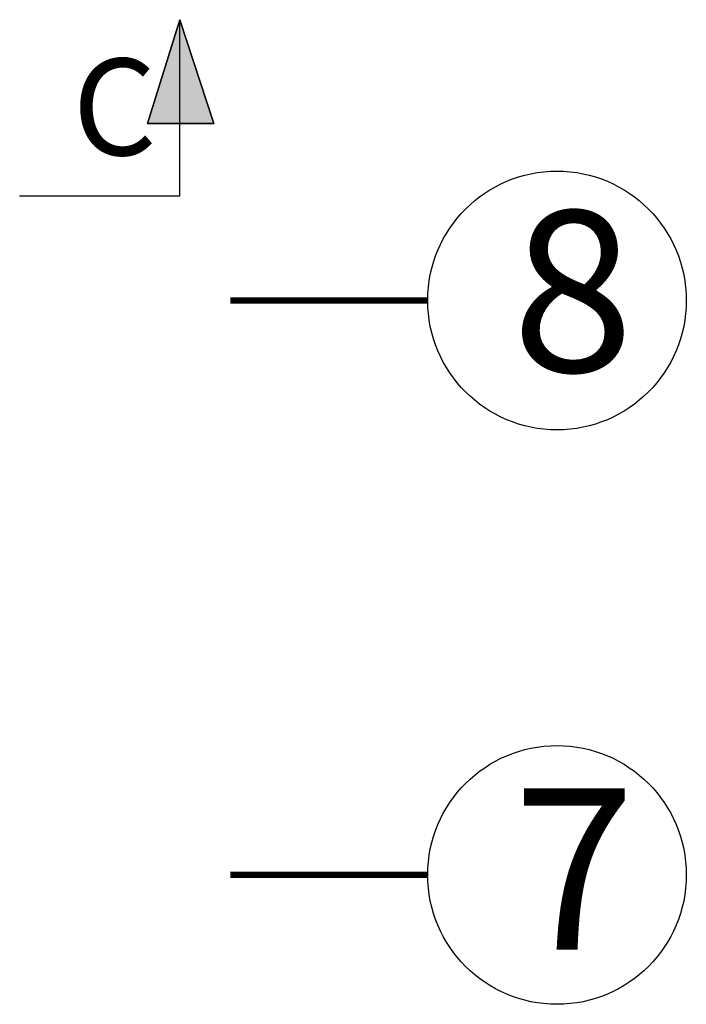
# Model space of a CAD drawing. Extents: x -4482 to 87598, y -19271 to 8379.
# Drawn here: x 13387 to 14422, y -4024 to -2495 of the extents above; entities that cross this region are included whole.
import ezdxf

# ---------------------------------------------------------------- set-up
doc = ezdxf.new("R2010")
doc.units = 0
for name, color, linetype in [('02COMMENTAIRES', 2, 'CONTINUOUS'), ('05_SURFACES', 30, 'CONTINUOUS'), ('GROS_TEXTE', 5, 'CONTINUOUS')]:
    doc.layers.add(name, color=color, linetype=linetype)
doc.layers.get('05_SURFACES').off()

# ---------------------------------------------------------------- blocks, each defined once
blk = doc.blocks.new('*U186')
at = {"layer": 'GROS_TEXTE', "linetype": 'CONTINUOUS'}
for p, q in [((13635.8, -2495.4), (13585.5, -2656.4)), ((13688.8, -2656.4), (13635.8, -2495.4)), ((13585.5, -2656.4), (13635.8, -2656.4)), ((13635.8, -2656.4), (13688.8, -2656.4))]:
    blk.add_line(p, q, dxfattribs=at)
for points in [[(13635.8, -2495.4), (13585.5, -2656.4), (13635.8, -2656.4)], [(13635.8, -2495.4), (13635.8, -2656.4), (13688.8, -2656.4)], [(13585.5, -2656.4), (13585.5, -2656.4), (13635.8, -2656.4)], [(13635.8, -2656.4), (13635.8, -2656.4), (13688.8, -2656.4)]]:
    blk.add_solid(points, dxfattribs=at)
blk = doc.blocks.new('*U187')
at = {"layer": '02COMMENTAIRES'}
blk.add_text('C', height=150, dxfattribs=at).set_placement((13469.3, -2705.8))
blk = doc.blocks.new('*U285')
at = {"layer": '02COMMENTAIRES'}
blk.add_text('8', height=250, dxfattribs=at).set_placement((14151.5, -3041.9))
blk = doc.blocks.new('*U286')
at = {"layer": '02COMMENTAIRES'}
blk.add_text('7', height=250, dxfattribs=at).set_placement((14153.5, -3938.7))

msp = doc.modelspace()

# ---------------------------------------------------------------- linework, layer by layer
at = {"layer": 'GROS_TEXTE'}
msp.add_lwpolyline([(13387.2, -2769), (13635.8, -2769), (13635.8, -2495.4), (13688.8, -2656.4), (13585.5, -2656.4), (13635.8, -2495.4)], dxfattribs=at)
at = {"layer": 'GROS_TEXTE', "const_width": 10}
for points in [[(14020.8, -2931.2), (13714.5, -2931.2)], [(14020.8, -3822.9), (13714.5, -3822.9)]]:
    msp.add_lwpolyline(points, dxfattribs=at)
at = {"layer": 'GROS_TEXTE'}
for centre in [(14221.6, -2931.2), (14221.6, -3822.9)]:
    msp.add_circle(centre, 200.8, dxfattribs=at)

# ---------------------------------------------------------------- block references
at = {"layer": '05_SURFACES'}
for name in ['*U187', '*U285', '*U286']:
    msp.add_blockref(name, (0, 0), dxfattribs=at)
at = {"layer": 'GROS_TEXTE', "linetype": 'CONTINUOUS'}
msp.add_blockref('*U186', (0, 0), dxfattribs=at)

doc.saveas('drawing.dxf')
